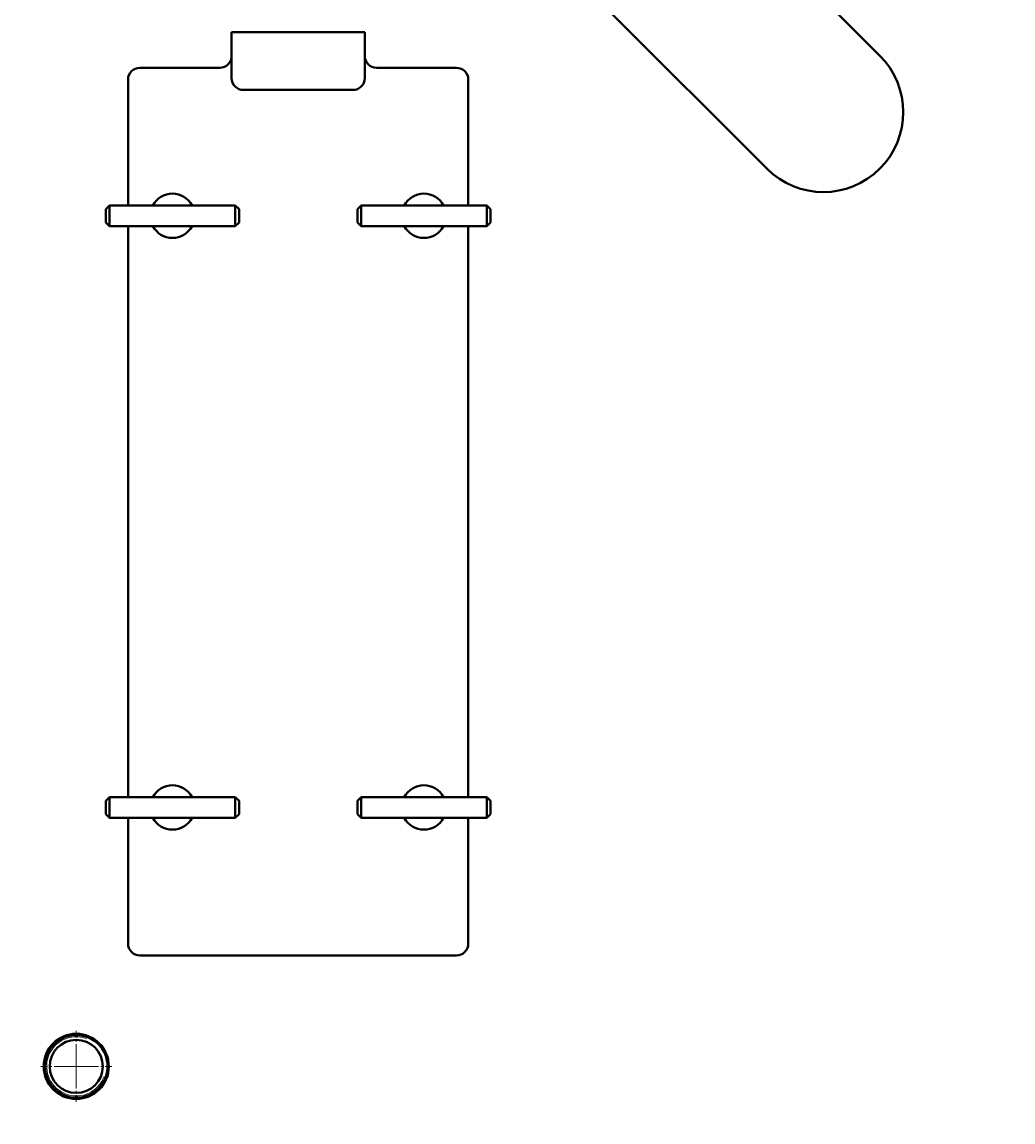
# Model space of a CAD drawing. Units: millimetres. Extents: x -667 to 6813, y -3279 to 2953.
# Drawn here: x 4470 to 5140, y 327 to 1071 of the extents above; entities that cross this region are included whole.
import ezdxf

# ---------------------------------------------------------------- set-up
doc = ezdxf.new("R2010")
doc.units = ezdxf.units.MM
for name, pattern in [('K5LT_AXLED', [19.5, 15, -1.5, 1.5, -1.5]), ('K5LT_BASIC', [0]), ('K5LT_THIN', [0])]:
    doc.linetypes.add(name, pattern=pattern)
doc.styles.add('KDIMTEXTSTYLE', font='GOST_AU.SHX', dxfattribs={"width": 0.96, "oblique": 15, "height": 5})
doc.dimstyles.new('KDIMSTYLE (1.00)', dxfattribs={"dimtxt": 5, "dimasz": 1, "dimexe": 2, "dimexo": 0, "dimgap": 1, "dimtad": 1, "dimtxsty": 'KDIMTEXTSTYLE', "dimsah": 1, "dimcen": 0, "dimdle": 1, "dimadec": 0, "dimazin": 0, "dimtfac": 0.667, "dimtmove": 0, "dimatfit": 3, "dimfxl": 1, "dimtvp": 1, "dimtolj": 1, "dimtzin": 0, "dimarcsym": 0})

# ---------------------------------------------------------------- blocks, each defined once
blk = doc.blocks.new('U1')
at = {"color": 30, "linetype": 'K5LT_AXLED', "lineweight": 20, "true_color": 0xff8000}
for q in [(4506.47, 389), (4482.47, 365), (4530.47, 365), (4506.47, 341)]:
    blk.add_line((4506.47, 365), q, dxfattribs=at)
blk = doc.blocks.new('KDIMARROW_01')
blk.add_hatch(color=0).paths.add_polyline_path([(0, 0), (-5, 0.66), (-4.5, 0), (-5, -0.66)])
at = {"color": 0, "linetype": 'K5LT_THIN', "lineweight": 20}
for p, q in [((-4.5, 0), (-5, 0.66)), ((-5, 0.66), (0, 0)), ((0, 0), (-5, -0.66)), ((-5, -0.66), (-4.5, 0)), ((0, 0), (-1, 0))]:
    blk.add_line(p, q, dxfattribs=at)

msp = doc.modelspace()

# ---------------------------------------------------------------- linework, layer by layer
at = {"color": 5, "linetype": 'K5LT_BASIC', "lineweight": 40, "true_color": 0x0000ff}
for p, q in [((4943.59, 1154.25), (5049.656, 1048.184)), ((4867.222, 1077.882), (4973.288, 971.816)), ((4611.472, 1064.006), (4701.472, 1064.006)), ((4611.472, 1064.006), (4611.472, 1040.004)), ((4701.472, 1064.006), (4701.472, 1040.004)), ((4549.472, 1040), (4603.472, 1040)), ((4611.472, 1040.004), (4611.472, 1033.004)), ((4701.472, 1040.004), (4701.472, 1033.004)), ((4709.472, 1040), (4763.472, 1040)), ((4541.472, 947), (4541.472, 1032)), ((4771.472, 1032), (4771.472, 947)), ((4693.472, 1025.004), (4619.472, 1025.004)), ((4528.972, 947), (4526.472, 944.5)), ((4526.472, 935.5), (4526.472, 944.5)), ((4613.972, 947), (4528.972, 947)), ((4528.972, 933), (4528.972, 947)), ((4613.972, 947), (4616.472, 944.5)), ((4613.972, 933), (4613.972, 947)), ((4616.472, 935.5), (4616.472, 944.5)), ((4698.972, 947), (4696.472, 944.5)), ((4696.472, 935.5), (4696.472, 944.5)), ((4783.972, 947), (4698.972, 947)), ((4698.972, 933), (4698.972, 947)), ((4783.972, 947), (4786.472, 944.5)), ((4783.972, 933), (4783.972, 947)), ((4786.472, 935.5), (4786.472, 944.5)), ((4528.972, 933), (4526.472, 935.5)), ((4613.972, 933), (4528.972, 933)), ((4541.472, 547), (4541.472, 933)), ((4613.972, 933), (4616.472, 935.5)), ((4698.972, 933), (4696.472, 935.5)), ((4783.972, 933), (4698.972, 933)), ((4771.472, 933), (4771.472, 547)), ((4783.972, 933), (4786.472, 935.5)), ((4528.972, 547), (4526.472, 544.5)), ((4526.472, 535.5), (4526.472, 544.5)), ((4613.972, 547), (4528.972, 547)), ((4528.972, 533), (4528.972, 547)), ((4613.972, 547), (4616.472, 544.5)), ((4613.972, 533), (4613.972, 547)), ((4616.472, 535.5), (4616.472, 544.5)), ((4698.972, 547), (4696.472, 544.5)), ((4696.472, 535.5), (4696.472, 544.5)), ((4783.972, 547), (4698.972, 547)), ((4698.972, 533), (4698.972, 547)), ((4783.972, 547), (4786.472, 544.5)), ((4783.972, 533), (4783.972, 547)), ((4786.472, 535.5), (4786.472, 544.5)), ((4528.972, 533), (4526.472, 535.5)), ((4613.972, 533), (4616.472, 535.5)), ((4698.972, 533), (4696.472, 535.5)), ((4783.972, 533), (4786.472, 535.5)), ((4613.972, 533), (4528.972, 533)), ((4541.472, 448), (4541.472, 533)), ((4783.972, 533), (4698.972, 533)), ((4771.472, 533), (4771.472, 448)), ((4763.472, 440), (4549.472, 440))]:
    msp.add_line(p, q, dxfattribs=at)
for radius in [22, 21.15, 17.95]:
    msp.add_circle((4506.472, 365), radius, dxfattribs=at)
for centre, radius, start, end in [((4603.472, 1048), 8, 270, 0), ((4709.472, 1048), 8, 180, 270), ((5011.472, 1010), 54, 225, 45), ((5011.472, 1010), 54, 225, 45), ((4549.472, 1032), 8, 90, 180), ((4763.472, 1032), 8, 0, 90), ((4571.472, 940), 15, 27.818139, 152.181861), ((4741.472, 940), 15, 27.818139, 152.181861), ((4571.472, 940), 15, 207.818139, 332.181861), ((4741.472, 940), 15, 207.818139, 332.181861), ((4571.472, 540), 15, 27.818139, 152.181861), ((4741.472, 540), 15, 27.818139, 152.181861), ((4571.472, 540), 15, 207.818139, 332.181861), ((4741.472, 540), 15, 207.818139, 332.181861), ((4549.472, 448), 8, 180, 270), ((4763.472, 448), 8, 270, 0)]:
    msp.add_arc(centre, radius, start, end, dxfattribs=at)
at = {"color": 7, "linetype": 'K5LT_THIN', "lineweight": 20}
msp.add_arc((4506.472, 365), 20, 70, 340, dxfattribs=at)
at = {"color": 5, "linetype": 'K5LT_BASIC', "lineweight": 40, "true_color": 0x0000ff}
for centre, major_axis, start_param, end_param in [((4619.472, 1033.004), (0, 8), 1.5707963, 3.1415927), ((4693.472, 1033.004), (0, -8), 0, 1.5707963)]:
    msp.add_ellipse(centre, major_axis=major_axis, ratio=1, start_param=start_param, end_param=end_param, dxfattribs=at)

# ---------------------------------------------------------------- block references
msp.add_blockref('U1', (0, 0))

# ---------------------------------------------------------------- dimensions: what is measured, and where the dimension line sits
at = {"color": 7}
msp.add_linear_dim(base=(4028.129, 0), p1=(5712.147, 2726), p2=(4396.472, 0), angle=90, location=(4028.129, 1332), text='\\H100.0;\\W0.965;\\Q15;\\H100.0;\\W0.965;\\Q15;\\Q15;2730', dimstyle='KDIMSTYLE (1.00)', override={"dimexo": 0, "dimblk1": 'KDIMARROW_01', "dimblk2": 'KDIMARROW_01', "dimse1": 0, "dimse2": 0, "dimclrt": 7, "dimtolj": 1}, dxfattribs=at).render()
msp.add_linear_dim(base=(4286.472, -287.594), p1=(6726.472, 800), p2=(4286.472, 800), location=(5442.472, -287.594), dimstyle='KDIMSTYLE (1.00)', override={"dimexo": 0, "dimpost": '\\H100.0;\\W0.965;\\Q15;<>', "dimblk1": 'KDIMARROW_01', "dimblk2": 'KDIMARROW_01', "dimse1": 0, "dimse2": 0, "dimclrt": 7, "dimtolj": 1}, dxfattribs=at).render()

doc.saveas('drawing.dxf')
